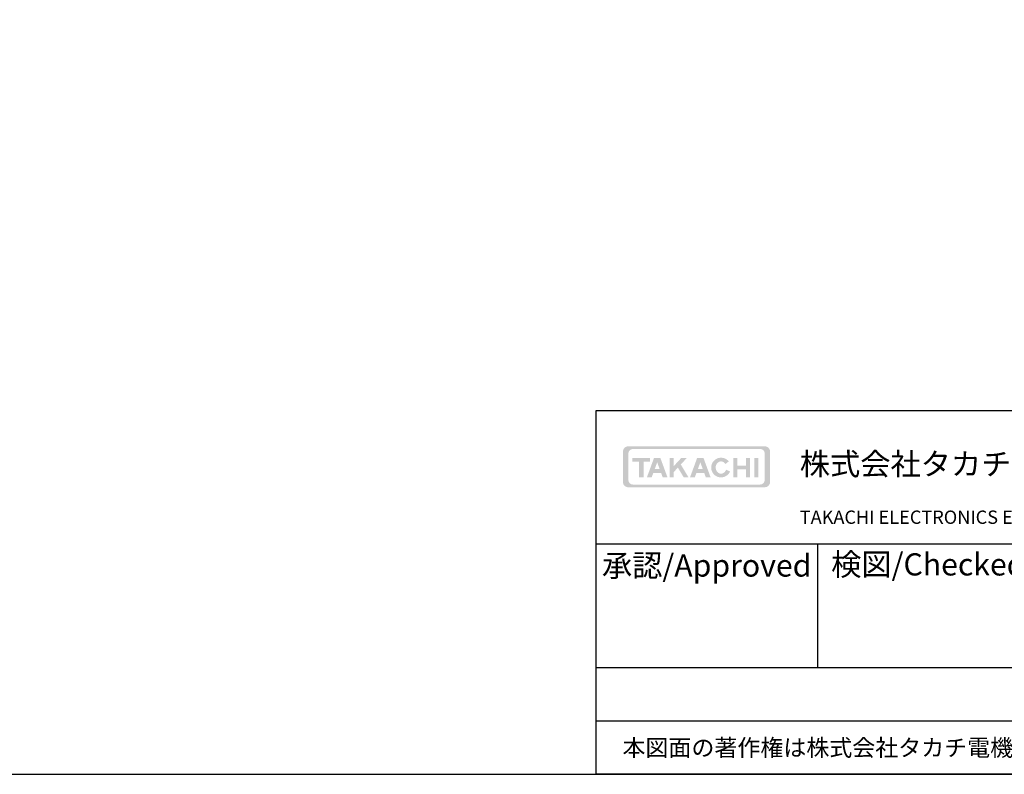
# Model space of a CAD drawing. Units: millimetres. Extents: x 0 to 403, y 0 to 280.
# Drawn here: x 145 to 256, y 0 to 85 of the extents above; entities that cross this region are included whole.
import ezdxf
from ezdxf.enums import TextEntityAlignment as Align

# ---------------------------------------------------------------- set-up
doc = ezdxf.new("R2010")
doc.units = ezdxf.units.MM
doc.layers.add('AM_8', color=1, linetype='Continuous', lineweight=25)
doc.layers.add('RAHM2', color=1, linetype='Continuous')
doc.styles.get("Standard").update_dxf_attribs({"font": 'ISOCP.SHX', "bigfont": 'EXTFONT.SHX'})

# ---------------------------------------------------------------- blocks, each defined once
blk = doc.blocks.new('TK-A3')
blk.add_lwpolyline([(0, 0), (403, 0), (403, 280), (0, 280.0000000000001)], close=True)
blk = doc.blocks.new('A$C0FAF06CF')
at = {"layer": 'AM_8'}
h = blk.add_hatch(color=1, dxfattribs=at)
edge = h.paths.add_edge_path()
edge.add_line((-8.013599999999968, -2.41150000000041), (8.013600000000068, -2.411500000000414))
edge.add_arc((8.013600000000054, -1.773380000000512), 0.6381199999999012, 270, 360)
edge.add_line((8.651719999999955, -1.773380000000512), (8.651719999999967, 1.773379999999486))
edge.add_arc((8.013600000000025, 1.773379999999429), 0.638119999999958, 5.1039e-12, 90.00000000000126)
edge.add_line((8.013599999999997, 2.41149999999939), (-8.013599999999997, 2.411499999999387))
edge.add_arc((-8.013600000000025, 1.773379999999436), 0.638119999999951, 89.99999999999682, 179.9999999999955)
edge.add_line((-8.651719999999983, 1.773379999999486), (-8.651719999999983, -1.773380000000505))
edge.add_arc((-8.013600000000025, -1.773380000000457), 0.638119999999951, 180.0000000000043, 270.0000000000045)
edge = h.paths.add_edge_path(flags=16)
edge.add_line((-7.47193999999996, 2.092439999999486), (7.471940000000017, 2.092439999999479))
edge.add_arc((7.471940000000046, 1.550779999999479), 0.5416600000000003, 7.958078640513122e-13, 90.00000000000148, ccw=False)
edge.add_line((8.013600000000025, 1.550779999999486), (8.013600000000025, -1.550780000000505))
edge.add_arc((7.471940000000017, -1.550780000000502), 0.5416600000000074, 270, 359.99999999999966, ccw=False)
edge.add_line((7.471940000000017, -2.092440000000506), (-7.47193999999996, -2.092440000000513))
edge.add_arc((-7.47193999999996, -1.550780000000505), 0.5416600000000074, 180, 270, ccw=False)
edge.add_line((-8.013599999999968, -1.550780000000505), (-8.013599999999968, 1.550779999999486))
edge.add_arc((-7.47193999999996, 1.550779999999486), 0.5416600000000003, 90, 180, ccw=False)
for points in [[(-5.453699999999969, 0.5935999999994924), (-5.453699999999969, 1.038799999999492), (-7.531299999999987, 1.038799999999492), (-7.531299999999987, 0.5935999999994924), (-6.759619999999983, 0.5935999999994924), (-6.759619999999983, -1.224300000000516), (-6.225379999999972, -1.224300000000516), (-6.225379999999972, 0.5935999999994924)], [(-3.146079999999983, 1.038799999999492), (-3.146079999999983, -1.224300000000516), (-2.671199999999942, -1.224300000000516), (-2.671199999999942, -0.6184186206901412), (-2.193432261217481, -0.1027759420753025), (-1.520149446800417, -1.224300000000516), (-0.9571799999999939, -1.224300000000516), (-1.851807874889658, 0.2659306476478651), (-1.135707252964408, 1.038799999999492), (-1.788279380580377, 1.038799999999492), (-2.671199999999942, 0.085886028951558), (-2.671199999999942, 1.038799999999492)], [(4.304715008555604, 1.038799999999492), (4.304715008555604, -1.224300000000516), (4.775885008555576, -1.224300000000516), (4.775885008555576, -0.315350000000512), (5.829525008555606, -0.315350000000512), (5.829525008555606, -1.224300000000516), (6.300695008555578, -1.224300000000516), (6.300695008555578, 1.038799999999492), (5.829525008555606, 1.038799999999492), (5.829525008555606, 0.1298499999994878), (4.775885008555576, 0.1298499999994878), (4.775885008555576, 1.038799999999492)], [(7.280135008555589, -1.224300000000516), (7.280135008555589, 1.038799999999492), (6.805255008555604, 1.038799999999492), (6.805255008555604, -1.224300000000516)]]:
    blk.add_hatch(color=1, dxfattribs=at).paths.add_polyline_path(points)
h = blk.add_hatch(color=1, dxfattribs=at)
h.paths.add_polyline_path([(-5.264049114754044, -1.224300000000516), (-5.084217508196672, -0.734580000000511), (-4.161102491803262, -0.734580000000511), (-3.981270885245876, -1.224300000000516), (-3.420619999999971, -1.224300000000516), (-4.251659999999958, 1.038799999999492), (-4.993659999999977, 1.038799999999492), (-5.82469999999995, -1.224300000000516)])
h.paths.add_polyline_path([(-4.332759934426206, -0.2671200000005083), (-4.912560065573728, -0.2671200000005083), (-4.622659999999967, 0.5223399999994971)], flags=16)
h = blk.add_hatch(color=1, dxfattribs=at)
h.paths.add_polyline_path([(-0.1961891147540484, -1.224300000000516), (-0.0163575081966769, -0.734580000000511), (0.9067575081967476, -0.734580000000511), (1.086589114754119, -1.224300000000516), (1.64724000000001, -1.224300000000516), (0.8162000000000375, 1.038799999999492), (0.0742000000000189, 1.038799999999492), (-0.7568399999999543, -1.224300000000516)])
h.paths.add_polyline_path([(0.7351000655737892, -0.2671200000005083), (0.1552999344262673, -0.2671200000005083), (0.4452000000000283, 0.5223399999994971)], flags=16)
h = blk.add_hatch(color=1, dxfattribs=at)
edge = h.paths.add_edge_path()
edge.add_ellipse((2.878960000000006, -0.0927500000005264), major_axis=(0, 0.7271600000000495), ratio=0.8673469387754511, start_angle=308.5505407908052, end_angle=246.5820184016549)
edge.add_line((3.469375036740871, -0.3484654247793539), (3.94113500855559, -0.5527900000005097))
edge.add_arc((2.878960000000006, -0.0927500000005122), 1.157520000000026, 38.550540790803325, 336.58201840165333, ccw=False)
edge.add_line((3.784208621486186, 0.6286219454599618), (3.397792961318373, 0.3206961337928842))
blk = doc.blocks.new('TK-仕様書(和英併記)_221115')
for p, q in [((0, 41), (-193, 41)), ((-193, 41), (-193, 0)), ((-193, 25.99999999999994), (-37, 25.99999999999994)), ((-168.0000000000001, 25.99999999999994), (-168, 12)), ((-37.00000000000012, 12), (-193, 11.99999999999999)), ((0, 6), (-193, 6)), ((0, 0), (-193, 0))]:
    blk.add_line(p, q)
at = {"xscale": 0.9599999999999999, "yscale": 0.9599999999999999, "zscale": 0.9599999999999999}
blk.add_blockref('A$C0FAF06CF', (-181.6455717699872, 34.68781725888325), dxfattribs=at)
at = {"attachment_point": 4}
for s, insert, char_height, width in [('{\\fMS PGothic|b0|i0|c128|p50;株式会社タカチ電機工業}', (-170, 35), 2.5, 45.82642997810501), ('{\\fArial|b0|i0|c128|p34;TAKACHI ELECTRONICS ENCLOSURE Co., LTD.}', (-170, 29), 1.5, 47.81805962271846)]:
    blk.add_mtext(s, dxfattribs=dict(at, insert=insert, char_height=char_height, width=width))
at = {"insert": (-190, 3), "char_height": 1.9, "attachment_point": 4}
blk.add_mtext_dynamic_manual_height_columns('{\\fMS PGothic|b0|i0|c128|p50;本図面の著作権は株式会社タカチ電機工業に帰属します。\\fMS PGothic|b0|i0|c0|p50; / Copyright (C)\\~ TAKACHI ELECTRONICS \\fMS PGothic|b0|i0|c128|p50;ENCLOSURE CO., LTD. All Rights Reserved.}', width=170.5389916538464, gutter_width=15, heights=[0], dxfattribs=at)
for tag, height, p in [('品名', 3, (-110, 33.24999999999994)), ('TITLE', 2.5, (-110, 28.24999999999994)), ('型番', 3, (-110, 16.8380177036398))]:
    blk.add_attdef(tag, text='', height=height).set_placement(p, align=Align.MIDDLE_LEFT)
for tag, height, p in [('GEN-TITLE-SCA', 2.5, (-18.5, 20.65051770363984)), ('承認', 2.5, (-180.7195176573868, 16.8380177036398)), ('検図', 2.5, (-155.5000000000001, 16.8380177036398)), ('製図', 2.5, (-130.5000000000001, 16.8380177036398)), ('ページNO.', 3, (-23, 9.29271309525528)), ('総ページ数', 3, (-14, 9.29271309525528)), ('部品サイズ', 2.5, (-155.5, 9)), ('GEN-TITLE-DAT', 2.5, (-81.5, 9))]:
    blk.add_attdef(tag, text='', height=height).set_placement(p, align=Align.MIDDLE)
at = {"layer": 'RAHM2', "char_height": 2.5, "attachment_point": 2}
for s, insert, width in [('承認/Approved', (-180.5000000000001, 24.8010354072796), 22.21535073038012), ('検図/Checked', (-155.5, 24.92584712714764), 19.85268515870859)]:
    blk.add_mtext(s, dxfattribs=dict(at, insert=insert, width=width))

msp = doc.modelspace()

# ---------------------------------------------------------------- block references
at = {"lineweight": 0}
for name, p in [('TK-A3', (0, 0)), ('TK-仕様書(和英併記)_221115', (403, 0))]:
    msp.add_blockref(name, p, dxfattribs=at)

doc.saveas('drawing.dxf')
